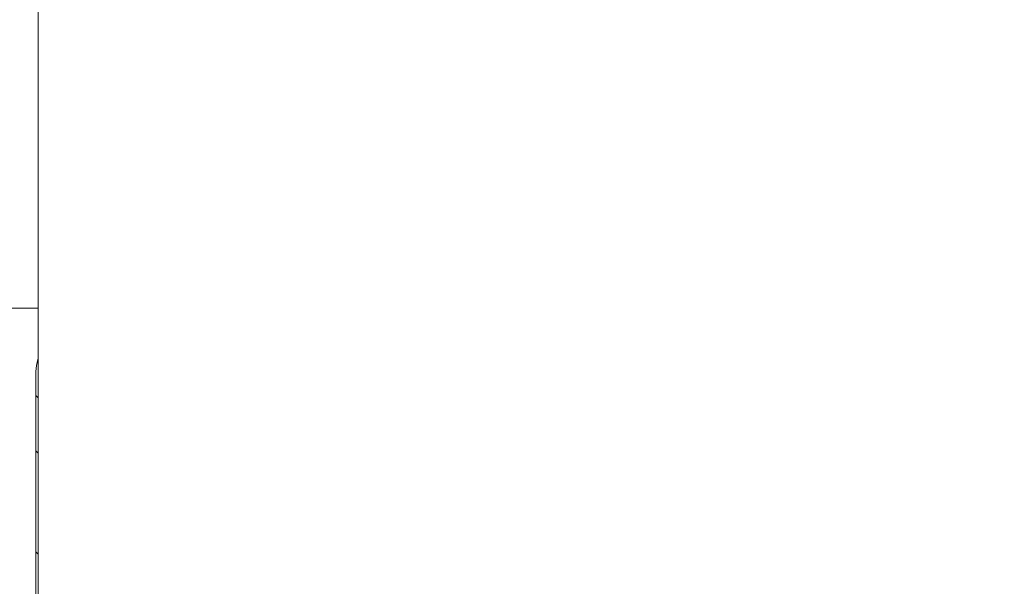
# Model space of a CAD drawing. Units: millimetres. Extents: x 363 to 6303, y 452 to 3602.
# Drawn here: x 2408 to 2437, y 2259 to 2275 of the extents above; entities that cross this region are included whole.
import ezdxf

# ---------------------------------------------------------------- set-up
doc = ezdxf.new("R2010")
doc.units = ezdxf.units.MM
for name, color, linetype, lineweight in [('DLS_Profil', 6, 'Continuous', 0), ('DLS_Profil_C', 4, 'Continuous', 0), ('DLS_Sembol_2', 8, 'Continuous', 0), ('DLS_Vida', 251, 'Continuous', 0)]:
    doc.layers.add(name, color=color, linetype=linetype, lineweight=lineweight)

# ---------------------------------------------------------------- blocks, each defined once
blk = doc.blocks.new('DLS_Profil_Omega1')
blk.add_line((305.493, -25), (721.13, -24.847))
blk.add_lwpolyline([(721.13, -24.847), (721.13, 0.153)])
blk = doc.blocks.new('DLS_Profil_Boardex_DCC100')
h = blk.add_hatch()
h.set_pattern_fill('ACET-2D-STEEL', color=256)
h.set_pattern_definition([(45, (-1084.8084, 4169.9123), (-2.245064, 2.245064), []), (45, (-1084.8084, 4171.4998), (-2.245064, 2.245064), [])])
edge = h.paths.add_edge_path()
edge.add_line((44.95, -27.2), (42.95, -27.2))
edge.add_arc((42.95, -28.15), 0.95, 90, 270)
edge.add_line((42.95, -29.1), (47.45, -29.1))
edge.add_arc((47.45, -27.35), 1.75, 270, 360)
edge.add_line((49.2, -27.35), (49.2, -0.85))
edge.add_arc((47.45, -0.85), 1.75, 0, 90)
edge.add_line((47.45, 0.9), (40.671, 0.9))
edge.add_arc((40.671, -0.85), 1.75, 90, 135)
edge.add_line((39.434, 0.387), (38.966, -0.08))
edge.add_arc((38.436, 0.45), 0.75, -90, -45, ccw=False)
edge.add_line((38.436, -0.3), (-38.436, -0.3))
edge.add_arc((-38.436, 0.45), 0.75, -135, -90, ccw=False)
edge.add_line((-38.966, -0.08), (-39.434, 0.387))
edge.add_arc((-40.671, -0.85), 1.75, 45, 90)
edge.add_line((-40.671, 0.9), (-47.45, 0.9))
edge.add_arc((-47.45, -0.85), 1.75, 90, 180)
edge.add_line((-49.2, -0.85), (-49.2, -42.35))
edge.add_arc((-47.45, -42.35), 1.75, 180, 270)
edge.add_line((-47.45, -44.1), (-42.95, -44.1))
edge.add_arc((-42.95, -43.15), 0.95, -90, 90)
edge.add_line((-42.95, -42.2), (-44.95, -42.2))
edge.add_line((-44.95, -42.2), (-44.95, -43.088))
edge.add_line((-44.95, -43.088), (-44.95, -43.1))
edge.add_line((-44.95, -43.1), (-42.95, -43.1))
edge.add_arc((-42.95, -43.15), 0.05, -90, 90, ccw=False)
edge.add_line((-42.95, -43.2), (-47.45, -43.2))
edge.add_arc((-47.45, -42.35), 0.85, 180, 270, ccw=False)
edge.add_line((-48.3, -42.35), (-48.3, -0.85))
edge.add_arc((-47.45, -0.85), 0.85, 90, 180, ccw=False)
edge.add_line((-47.45, 0), (-40.671, 0))
edge.add_arc((-40.671, -0.85), 0.85, 45, 90, ccw=False)
edge.add_line((-40.07, -0.249), (-39.603, -0.717))
edge.add_arc((-38.436, 0.45), 1.65, 225, 270)
edge.add_line((-38.436, -1.2), (38.436, -1.2))
edge.add_arc((38.436, 0.45), 1.65, 270, 315)
edge.add_line((39.603, -0.717), (40.07, -0.249))
edge.add_arc((40.671, -0.85), 0.85, 90, 135, ccw=False)
edge.add_line((40.671, 0), (47.45, 0))
edge.add_arc((47.45, -0.85), 0.85, 0, 90, ccw=False)
edge.add_line((48.3, -0.85), (48.3, -27.35))
edge.add_arc((47.45, -27.35), 0.85, -90, 0, ccw=False)
edge.add_line((47.45, -28.2), (42.95, -28.2))
edge.add_arc((42.95, -28.15), 0.05, -270, -90, ccw=False)
edge.add_line((42.95, -28.1), (44.95, -28.1))
edge.add_line((44.95, -28.1), (44.95, -27.2))
for points in [[(49.2, -27.35), (49.2, -0.85, 0.414214), (47.45, 0.9), (40.671, 0.9, 0.198912), (39.434, 0.387), (38.966, -0.08, -0.198912), (38.436, -0.3), (-38.436, -0.3, -0.198912)], [(-38.436, -1.2), (38.436, -1.2, 0.198912), (39.603, -0.717), (40.07, -0.249, -0.198912), (40.671, 0), (47.45, 0, -0.414214), (48.3, -0.85), (48.3, -27.35, -0.414214)]]:
    blk.add_lwpolyline(points, format="xyb")
blk = doc.blocks.new('DLS_Profil_Boardex_DCC75')
at = {"layer": 'DLS_Profil_C', "xscale": -0.9999999999999964}
blk.add_blockref('DLS_Profil_Boardex_DCC100', (25, 0), dxfattribs=at)
blk = doc.blocks.new('DLS_Vida_DrillexSapkali')
at = {"color": 0, "linetype": 'Continuous', "lineweight": 15}
for p, q in [((0, 12.124), (-2.425, 12.124)), ((-1.732, 12.124), (-1.732, 0)), ((0, 0), (0, 12.124)), ((-6.8, 10.062), (-7.11, 9.526)), ((-3.822, 10.062), (-6.8, 10.062)), ((-3.62, 8.34), (-3.62, 10.096)), ((-2.78, 10.062), (-2.792, 10.062)), ((-2.78, 10.062), (-2.78, 2.062)), ((-7.11, 9.526), (-7.11, 2.598)), ((-3.822, 8.062), (-6.8, 8.062)), ((-3.62, 4.305), (-3.62, 7.819)), ((0.24, 7.563), (0.819, 7.563)), ((1.613, 7.563), (2.192, 7.563)), ((2.986, 7.563), (3.565, 7.563)), ((4.359, 7.563), (4.939, 7.563)), ((5.755, 7.562), (6.334, 7.562)), ((7.128, 7.562), (7.707, 7.562)), ((0.239, 4.563), (0.809, 4.563)), ((1.612, 4.563), (2.182, 4.563)), ((2.986, 4.563), (3.555, 4.563)), ((4.359, 4.563), (4.929, 4.563)), ((5.732, 4.563), (6.302, 4.563)), ((5.754, 4.562), (6.302, 4.562)), ((7.127, 4.562), (7.697, 4.562)), ((-3.822, 4.062), (-6.8, 4.062)), ((-3.62, 2.028), (-3.62, 3.785)), ((-7.11, 2.598), (-6.8, 2.062)), ((-3.822, 2.062), (-6.8, 2.062)), ((-2.78, 2.062), (-2.792, 2.062)), ((-2.425, 0), (0, 0))]:
    blk.add_line(p, q, dxfattribs=at)
for centre, radius, start, end in [((49.182, 6.062), 51.962, 173.3002, 186.6998), ((-3.213, 9.959), 0.433, 13.7281, 144.4321), ((-3.213, 2.165), 0.433, 215.5332, 346.2509)]:
    blk.add_arc(centre, radius, start, end, dxfattribs=at)
for points in [[(-3.822, 10.062), (-3.718, 10.062), (-3.624, 10.128), (-3.565, 10.211)], [(-3.565, 10.211), (-3.591, 10.174), (-3.608, 10.136), (-3.62, 10.096)], [(-2.78, 9.955), (-2.78, 9.991), (-2.783, 10.027), (-2.792, 10.062)], [(-6.8, 8.062), (-6.989, 8.389), (-7.11, 8.721), (-7.11, 9.062)], [(-3.62, 8.34), (-3.608, 8.272), (-3.591, 8.204), (-3.565, 8.137)], [(-3.822, 8.062), (-3.718, 8.062), (-3.624, 8.095), (-3.565, 8.137)], [(-3.565, 8.137), (-3.591, 8.032), (-3.608, 7.926), (-3.62, 7.819)], [(-3.62, 4.305), (-3.608, 4.198), (-3.591, 4.092), (-3.565, 3.988)], [(-3.822, 4.062), (-3.718, 4.062), (-3.624, 4.029), (-3.565, 3.988)], [(-3.565, 3.988), (-3.591, 3.92), (-3.608, 3.853), (-3.62, 3.785)], [(6.749, 3.899), (6.752, 3.898), (6.755, 3.899), (6.759, 3.899)], [(-6.8, 2.062), (-6.989, 2.389), (-7.11, 2.721), (-7.11, 3.062)], [(-3.822, 2.062), (-3.718, 2.062), (-3.624, 1.996), (-3.565, 1.913)], [(-3.62, 2.028), (-3.608, 1.989), (-3.591, 1.95), (-3.565, 1.913)], [(-2.78, 2.169), (-2.78, 2.133), (-2.783, 2.098), (-2.792, 2.062)]]:
    blk.add_open_spline(points, degree=3, dxfattribs=at)
for points, knots in [([(-7.11, 9.062), (-7.11, 9.232), (-7.08, 9.401), (-6.972, 9.734), (-6.895, 9.899), (-6.8, 10.062)], [0, 0, 0, 0, 0.5, 0.5, 1, 1, 1, 1]), ([(-3.62, 10.096), (-3.713, 9.801), (-3.769, 9.505), (-3.769, 9.064), (-3.755, 8.917), (-3.704, 8.627), (-3.666, 8.483), (-3.62, 8.34)], [0, 0, 0, 0, 0.5, 0.5, 0.75, 0.75, 1, 1, 1, 1]), ([(1.137, 8.221), (1.129, 8.215), (1.103, 8.196), (1.067, 8.152), (1.027, 8.087), (0.991, 8.021), (0.951, 7.933), (0.91, 7.831), (0.868, 7.717), (0.838, 7.624), (0.822, 7.573), (0.819, 7.563)], [0, 0, 0, 0, 0.0795762, 0.2401902, 0.3213156, 0.4307376, 0.5409359, 0.6535761, 0.7670573, 0.8755538, 0.8985204, 0.8985204, 0.8985204, 0.8985204]), ([(1.306, 8.107), (1.303, 8.112), (1.274, 8.167), (1.231, 8.202), (1.177, 8.23), (1.151, 8.224), (1.137, 8.221)], [0, 0, 0, 0, 0.0470279, 0.4920801, 0.7448018, 1, 1, 1, 1]), ([(1.308, 8.21), (1.309, 8.21), (1.333, 8.205), (1.385, 8.136), (1.463, 8.003), (1.542, 7.803), (1.618, 7.556), (1.689, 7.26), (1.759, 6.933), (1.836, 6.577), (1.914, 6.21), (1.993, 5.836), (2.069, 5.471), (2.141, 5.12), (2.21, 4.798), (2.287, 4.513), (2.365, 4.277), (2.439, 4.098), (2.485, 4.029), (2.505, 3.998)], [0, 0, 0, 0, 0.000631, 0.063056, 0.127303, 0.189629, 0.253766, 0.316018, 0.380041, 0.442459, 0.506702, 0.569001, 0.633107, 0.695391, 0.759452, 0.821866, 0.886105, 0.948375, 1, 1, 1, 1]), ([(2.51, 8.221), (2.502, 8.215), (2.477, 8.196), (2.441, 8.152), (2.4, 8.087), (2.364, 8.021), (2.324, 7.933), (2.283, 7.831), (2.241, 7.717), (2.211, 7.624), (2.195, 7.573), (2.192, 7.563)], [0, 0, 0, 0, 0.0795762, 0.2401902, 0.3213156, 0.4307376, 0.5409359, 0.6535761, 0.7670573, 0.8755538, 0.8985204, 0.8985204, 0.8985204, 0.8985204]), ([(2.679, 8.107), (2.677, 8.112), (2.647, 8.167), (2.604, 8.202), (2.551, 8.23), (2.524, 8.224), (2.51, 8.221)], [0, 0, 0, 0, 0.0470279, 0.4920801, 0.7448018, 1, 1, 1, 1]), ([(2.682, 8.21), (2.682, 8.21), (2.706, 8.205), (2.758, 8.136), (2.836, 8.003), (2.915, 7.803), (2.991, 7.556), (3.062, 7.26), (3.132, 6.933), (3.209, 6.577), (3.287, 6.21), (3.366, 5.836), (3.443, 5.471), (3.514, 5.12), (3.583, 4.798), (3.66, 4.513), (3.738, 4.277), (3.812, 4.098), (3.858, 4.029), (3.879, 3.998)], [0, 0, 0, 0, 0.000631, 0.063056, 0.127303, 0.189629, 0.253766, 0.316018, 0.380041, 0.442459, 0.506702, 0.569001, 0.633107, 0.695391, 0.759452, 0.821866, 0.886105, 0.948375, 1, 1, 1, 1]), ([(3.884, 8.221), (3.875, 8.215), (3.85, 8.196), (3.814, 8.152), (3.773, 8.087), (3.738, 8.021), (3.697, 7.933), (3.656, 7.831), (3.615, 7.717), (3.584, 7.624), (3.568, 7.573), (3.565, 7.563)], [0, 0, 0, 0, 0.0795762, 0.2401902, 0.3213156, 0.4307376, 0.5409359, 0.6535761, 0.7670573, 0.8755538, 0.8985204, 0.8985204, 0.8985204, 0.8985204]), ([(4.053, 8.107), (4.05, 8.112), (4.02, 8.167), (3.977, 8.202), (3.924, 8.23), (3.897, 8.224), (3.884, 8.221)], [0, 0, 0, 0, 0.0470279, 0.4920801, 0.7448018, 1, 1, 1, 1]), ([(4.055, 8.21), (4.055, 8.21), (4.079, 8.205), (4.132, 8.136), (4.21, 8.003), (4.289, 7.803), (4.365, 7.556), (4.435, 7.26), (4.505, 6.933), (4.582, 6.577), (4.661, 6.21), (4.74, 5.836), (4.816, 5.471), (4.887, 5.12), (4.957, 4.798), (5.033, 4.513), (5.111, 4.277), (5.186, 4.098), (5.231, 4.029), (5.252, 3.998)], [0, 0, 0, 0, 0.000631, 0.063056, 0.127303, 0.189629, 0.253766, 0.316018, 0.380041, 0.442459, 0.506702, 0.569001, 0.633107, 0.695391, 0.759452, 0.821866, 0.886105, 0.948375, 1, 1, 1, 1]), ([(5.257, 8.221), (5.248, 8.215), (5.223, 8.196), (5.187, 8.152), (5.146, 8.087), (5.111, 8.021), (5.071, 7.933), (5.029, 7.831), (4.988, 7.717), (4.958, 7.624), (4.941, 7.573), (4.939, 7.563)], [0, 0, 0, 0, 0.0795762, 0.2401902, 0.3213156, 0.4307376, 0.5409359, 0.6535761, 0.7670573, 0.8755538, 0.8985204, 0.8985204, 0.8985204, 0.8985204]), ([(5.426, 8.107), (5.423, 8.112), (5.394, 8.167), (5.35, 8.202), (5.297, 8.23), (5.27, 8.224), (5.257, 8.221)], [0, 0, 0, 0, 0.0470279, 0.4920801, 0.7448018, 1, 1, 1, 1]), ([(5.428, 8.21), (5.49, 8.182), (5.535, 8.121), (5.605, 8.002), (5.684, 7.802), (5.76, 7.554), (5.83, 7.259), (5.9, 6.932), (5.977, 6.576), (6.056, 6.209), (6.135, 5.834), (6.211, 5.47), (6.282, 5.118), (6.352, 4.797), (6.429, 4.511), (6.507, 4.276), (6.581, 4.097), (6.626, 4.028), (6.647, 3.996)], [0.019853, 0.019853, 0.019853, 0.019853, 0.0630558, 0.1273032, 0.1896294, 0.2537656, 0.3160184, 0.3800405, 0.4424593, 0.5067016, 0.5690011, 0.633107, 0.6953908, 0.759452, 0.8218659, 0.8861046, 0.9483755, 1, 1, 1, 1]), ([(6.652, 8.22), (6.644, 8.214), (6.618, 8.195), (6.582, 8.151), (6.542, 8.086), (6.506, 8.019), (6.466, 7.932), (6.424, 7.83), (6.383, 7.716), (6.353, 7.623), (6.337, 7.571), (6.334, 7.562)], [0, 0, 0, 0, 0.0795762, 0.2401902, 0.3213156, 0.4307376, 0.5409359, 0.6535761, 0.7670573, 0.8755538, 0.8985204, 0.8985204, 0.8985204, 0.8985204]), ([(6.821, 8.106), (6.818, 8.111), (6.789, 8.166), (6.746, 8.201), (6.692, 8.228), (6.665, 8.223), (6.652, 8.22)], [0, 0, 0, 0, 0.0470279, 0.4920801, 0.7448018, 1, 1, 1, 1]), ([(6.823, 8.208), (6.823, 8.208), (6.847, 8.203), (6.9, 8.135), (6.978, 8.002), (7.057, 7.802), (7.133, 7.554), (7.204, 7.259), (7.274, 6.932), (7.351, 6.576), (7.429, 6.209), (7.508, 5.834), (7.584, 5.47), (7.656, 5.118), (7.725, 4.797), (7.802, 4.511), (7.88, 4.276), (7.954, 4.097), (8, 4.028), (8.02, 3.996)], [0, 0, 0, 0, 0.000631, 0.063056, 0.127303, 0.189629, 0.253766, 0.316018, 0.380041, 0.442459, 0.506702, 0.569001, 0.633107, 0.695391, 0.759452, 0.821866, 0.886105, 0.948375, 1, 1, 1, 1]), ([(8.025, 8.22), (8.017, 8.214), (7.991, 8.195), (7.955, 8.151), (7.915, 8.086), (7.879, 8.019), (7.839, 7.932), (7.798, 7.83), (7.756, 7.716), (7.726, 7.623), (7.71, 7.571), (7.707, 7.562)], [0, 0, 0, 0, 0.0795762, 0.2401902, 0.3213156, 0.4307376, 0.5409359, 0.6535761, 0.7670573, 0.8755538, 0.8985204, 0.8985204, 0.8985204, 0.8985204]), ([(-7.11, 6.062), (-7.11, 6.401), (-7.08, 6.744), (-6.972, 7.411), (-6.894, 7.739), (-6.8, 8.062)], [0, 0, 0, 0, 0.5, 0.5, 1, 1, 1, 1]), ([(0, 8.148), (0.004, 8.143), (0.034, 8.099), (0.09, 8.003), (0.169, 7.803), (0.245, 7.556), (0.315, 7.26), (0.386, 6.933), (0.463, 6.577), (0.541, 6.21), (0.62, 5.836), (0.696, 5.471), (0.768, 5.12), (0.837, 4.798), (0.914, 4.513), (0.992, 4.277), (1.066, 4.098), (1.111, 4.029), (1.132, 3.998)], [0.0540527, 0.0540527, 0.0540527, 0.0540527, 0.0630558, 0.1273032, 0.1896294, 0.2537656, 0.3160184, 0.3800405, 0.4424593, 0.5067016, 0.5690011, 0.633107, 0.6953908, 0.759452, 0.8218659, 0.8861046, 0.9483755, 1, 1, 1, 1]), ([(1.086, 3.946), (1.077, 3.953), (1.044, 3.977), (0.982, 4.084), (0.904, 4.262), (0.825, 4.498), (0.749, 4.779), (0.679, 5.101), (0.609, 5.447), (0.532, 5.814), (0.453, 6.185), (0.374, 6.556), (0.298, 6.91), (0.227, 7.242), (0.157, 7.537), (0.081, 7.788), (0.028, 7.926), (0.001, 7.983), (0, 7.985)], [0, 0, 0, 0, 0.0251867, 0.0896345, 0.1559466, 0.2207256, 0.2873965, 0.3519286, 0.4183026, 0.4827722, 0.5491095, 0.6138857, 0.6805521, 0.7450646, 0.8114195, 0.8759089, 0.9422696, 0.9438269, 0.9438269, 0.9438269, 0.9438269]), ([(2.459, 3.946), (2.45, 3.953), (2.417, 3.977), (2.356, 4.084), (2.278, 4.262), (2.199, 4.498), (2.122, 4.779), (2.052, 5.101), (1.982, 5.447), (1.905, 5.814), (1.827, 6.185), (1.748, 6.556), (1.671, 6.91), (1.6, 7.242), (1.531, 7.537), (1.454, 7.788), (1.379, 7.985), (1.329, 8.068), (1.306, 8.107)], [0, 0, 0, 0, 0.025187, 0.089635, 0.155947, 0.220726, 0.287396, 0.351929, 0.418303, 0.482772, 0.54911, 0.613886, 0.680552, 0.745065, 0.81142, 0.875909, 0.94227, 1, 1, 1, 1]), ([(3.832, 3.946), (3.823, 3.953), (3.791, 3.977), (3.729, 4.084), (3.651, 4.262), (3.572, 4.498), (3.496, 4.779), (3.426, 5.101), (3.355, 5.447), (3.278, 5.814), (3.2, 6.185), (3.121, 6.556), (3.044, 6.91), (2.973, 7.242), (2.904, 7.537), (2.827, 7.788), (2.752, 7.985), (2.702, 8.068), (2.679, 8.107)], [0, 0, 0, 0, 0.025187, 0.089635, 0.155947, 0.220726, 0.287396, 0.351929, 0.418303, 0.482772, 0.54911, 0.613886, 0.680552, 0.745065, 0.81142, 0.875909, 0.94227, 1, 1, 1, 1]), ([(2.705, 8.197), (2.722, 8.183), (2.766, 8.123), (2.836, 8.003), (2.915, 7.803), (2.991, 7.556), (3.062, 7.26), (3.132, 6.933), (3.209, 6.577), (3.287, 6.21), (3.366, 5.836), (3.443, 5.471), (3.514, 5.12), (3.583, 4.798), (3.66, 4.513), (3.738, 4.277), (3.812, 4.098), (3.858, 4.029), (3.879, 3.998)], [0.019853, 0.019853, 0.019853, 0.019853, 0.0630558, 0.1273032, 0.1896294, 0.2537656, 0.3160184, 0.3800405, 0.4424593, 0.5067016, 0.5690011, 0.633107, 0.6953908, 0.759452, 0.8218659, 0.8861046, 0.9483755, 1, 1, 1, 1]), ([(3.832, 3.946), (3.823, 3.953), (3.791, 3.977), (3.729, 4.084), (3.651, 4.262), (3.572, 4.498), (3.496, 4.779), (3.426, 5.101), (3.355, 5.447), (3.278, 5.814), (3.2, 6.185), (3.121, 6.556), (3.044, 6.91), (2.973, 7.242), (2.904, 7.537), (2.827, 7.788), (2.76, 7.963), (2.719, 8.038), (2.705, 8.064)], [0, 0, 0, 0, 0.0251867, 0.0896345, 0.1559466, 0.2207256, 0.2873965, 0.3519286, 0.4183026, 0.4827722, 0.5491095, 0.6138857, 0.6805521, 0.7450646, 0.8114195, 0.8759089, 0.9422696, 0.9786945, 0.9786945, 0.9786945, 0.9786945]), ([(5.206, 3.946), (5.196, 3.953), (5.164, 3.977), (5.102, 4.084), (5.024, 4.262), (4.945, 4.498), (4.869, 4.779), (4.799, 5.101), (4.728, 5.447), (4.651, 5.814), (4.573, 6.185), (4.494, 6.556), (4.418, 6.91), (4.347, 7.242), (4.277, 7.537), (4.2, 7.788), (4.125, 7.985), (4.076, 8.068), (4.053, 8.107)], [0, 0, 0, 0, 0.025187, 0.089635, 0.155947, 0.220726, 0.287396, 0.351929, 0.418303, 0.482772, 0.54911, 0.613886, 0.680552, 0.745065, 0.81142, 0.875909, 0.94227, 1, 1, 1, 1]), ([(6.579, 3.946), (6.57, 3.953), (6.537, 3.977), (6.475, 4.084), (6.397, 4.262), (6.318, 4.498), (6.242, 4.779), (6.172, 5.101), (6.102, 5.447), (6.025, 5.814), (5.946, 6.185), (5.867, 6.556), (5.791, 6.91), (5.72, 7.242), (5.65, 7.537), (5.574, 7.788), (5.498, 7.985), (5.449, 8.068), (5.426, 8.107)], [0, 0, 0, 0, 0.025187, 0.089635, 0.155947, 0.220726, 0.287396, 0.351929, 0.418303, 0.482772, 0.54911, 0.613886, 0.680552, 0.745065, 0.81142, 0.875909, 0.94227, 1, 1, 1, 1]), ([(7.974, 3.945), (7.965, 3.951), (7.932, 3.976), (7.871, 4.083), (7.792, 4.26), (7.714, 4.497), (7.637, 4.777), (7.567, 5.1), (7.497, 5.446), (7.42, 5.812), (7.342, 6.183), (7.263, 6.554), (7.186, 6.908), (7.115, 7.24), (7.045, 7.535), (6.969, 7.787), (6.893, 7.984), (6.844, 8.067), (6.821, 8.106)], [0, 0, 0, 0, 0.025187, 0.089635, 0.155947, 0.220726, 0.287396, 0.351929, 0.418303, 0.482772, 0.54911, 0.613886, 0.680552, 0.745065, 0.81142, 0.875909, 0.94227, 1, 1, 1, 1]), ([(-3.62, 7.819), (-3.713, 7.237), (-3.769, 6.652), (-3.769, 5.77), (-3.755, 5.475), (-3.704, 4.888), (-3.666, 4.596), (-3.62, 4.305)], [0, 0, 0, 0, 0.5, 0.5, 0.75, 0.75, 1, 1, 1, 1]), ([(0.253, 7.515), (0.364, 7.313), (0.431, 7.233), (0.486, 7.073), (0.594, 6.847), (0.675, 6.594), (0.762, 6.332), (0.852, 6.061), (0.941, 5.793), (1.03, 5.531), (1.112, 5.286), (1.193, 5.066), (1.28, 4.882), (1.369, 4.734), (1.459, 4.629), (1.542, 4.568), (1.59, 4.565), (1.612, 4.563)], [0.0046437, 0.0046437, 0.0046437, 0.0046437, 0.0352634, 0.1048323, 0.1764445, 0.245064, 0.3156689, 0.3842468, 0.4547277, 0.5242974, 0.5959126, 0.6645017, 0.7350747, 0.803639, 0.8741048, 0.9436747, 1, 1, 1, 1]), ([(2.159, 4.647), (2.064, 4.817), (2, 4.896), (1.945, 5.054), (1.837, 5.28), (1.756, 5.533), (1.669, 5.795), (1.58, 6.066), (1.49, 6.334), (1.401, 6.596), (1.319, 6.841), (1.239, 7.061), (1.152, 7.245), (1.062, 7.393), (0.972, 7.497), (0.89, 7.559), (0.841, 7.562), (0.819, 7.563)], [0.006526, 0.006526, 0.006526, 0.006526, 0.0352634, 0.1048323, 0.1764445, 0.245064, 0.3156689, 0.3842468, 0.4547277, 0.5242974, 0.5959126, 0.6645017, 0.7350747, 0.803639, 0.8741048, 0.9436747, 1, 1, 1, 1]), ([(1.626, 7.515), (1.738, 7.313), (1.804, 7.233), (1.859, 7.073), (1.968, 6.847), (2.048, 6.594), (2.135, 6.332), (2.225, 6.061), (2.314, 5.793), (2.403, 5.531), (2.485, 5.286), (2.566, 5.066), (2.653, 4.882), (2.743, 4.734), (2.832, 4.629), (2.915, 4.568), (2.964, 4.565), (2.986, 4.563)], [0.0046437, 0.0046437, 0.0046437, 0.0046437, 0.0352634, 0.1048323, 0.1764445, 0.245064, 0.3156689, 0.3842468, 0.4547277, 0.5242974, 0.5959126, 0.6645017, 0.7350747, 0.803639, 0.8741048, 0.9436747, 1, 1, 1, 1]), ([(3.532, 4.647), (3.438, 4.817), (3.373, 4.896), (3.319, 5.054), (3.21, 5.28), (3.13, 5.533), (3.043, 5.795), (2.953, 6.066), (2.863, 6.334), (2.774, 6.596), (2.693, 6.841), (2.612, 7.061), (2.525, 7.245), (2.435, 7.393), (2.346, 7.497), (2.263, 7.559), (2.214, 7.562), (2.192, 7.563)], [0.006526, 0.006526, 0.006526, 0.006526, 0.0352634, 0.1048323, 0.1764445, 0.245064, 0.3156689, 0.3842468, 0.4547277, 0.5242974, 0.5959126, 0.6645017, 0.7350747, 0.803639, 0.8741048, 0.9436747, 1, 1, 1, 1]), ([(2.999, 7.515), (3.111, 7.313), (3.177, 7.233), (3.232, 7.073), (3.341, 6.847), (3.421, 6.594), (3.508, 6.332), (3.598, 6.061), (3.688, 5.793), (3.777, 5.531), (3.858, 5.286), (3.939, 5.066), (4.026, 4.882), (4.116, 4.734), (4.205, 4.629), (4.288, 4.568), (4.337, 4.565), (4.359, 4.563)], [0.0046437, 0.0046437, 0.0046437, 0.0046437, 0.0352634, 0.1048323, 0.1764445, 0.245064, 0.3156689, 0.3842468, 0.4547277, 0.5242974, 0.5959126, 0.6645017, 0.7350747, 0.803639, 0.8741048, 0.9436747, 1, 1, 1, 1]), ([(4.905, 4.647), (4.811, 4.817), (4.746, 4.896), (4.692, 5.054), (4.583, 5.28), (4.503, 5.533), (4.416, 5.795), (4.326, 6.066), (4.237, 6.334), (4.148, 6.596), (4.066, 6.841), (3.985, 7.061), (3.898, 7.245), (3.808, 7.393), (3.719, 7.497), (3.636, 7.559), (3.587, 7.562), (3.565, 7.563)], [0.006526, 0.006526, 0.006526, 0.006526, 0.0352634, 0.1048323, 0.1764445, 0.245064, 0.3156689, 0.3842468, 0.4547277, 0.5242974, 0.5959126, 0.6645017, 0.7350747, 0.803639, 0.8741048, 0.9436747, 1, 1, 1, 1]), ([(4.372, 7.515), (4.484, 7.313), (4.551, 7.233), (4.606, 7.073), (4.714, 6.847), (4.795, 6.594), (4.882, 6.332), (4.971, 6.061), (5.061, 5.793), (5.15, 5.531), (5.232, 5.286), (5.312, 5.066), (5.399, 4.882), (5.489, 4.734), (5.579, 4.629), (5.661, 4.568), (5.71, 4.565), (5.732, 4.563)], [0.0046437, 0.0046437, 0.0046437, 0.0046437, 0.0352634, 0.1048323, 0.1764445, 0.245064, 0.3156689, 0.3842468, 0.4547277, 0.5242974, 0.5959126, 0.6645017, 0.7350747, 0.803639, 0.8741048, 0.9436747, 1, 1, 1, 1]), ([(6.279, 4.647), (6.184, 4.817), (6.12, 4.896), (6.065, 5.054), (5.956, 5.28), (5.876, 5.533), (5.789, 5.795), (5.699, 6.066), (5.61, 6.334), (5.521, 6.596), (5.439, 6.841), (5.358, 7.061), (5.271, 7.245), (5.182, 7.393), (5.092, 7.497), (5.009, 7.559), (4.96, 7.562), (4.939, 7.563)], [0.006526, 0.006526, 0.006526, 0.006526, 0.0352634, 0.1048323, 0.1764445, 0.245064, 0.3156689, 0.3842468, 0.4547277, 0.5242974, 0.5959126, 0.6645017, 0.7350747, 0.803639, 0.8741048, 0.9436747, 1, 1, 1, 1]), ([(5.768, 7.514), (5.879, 7.312), (5.946, 7.231), (6.001, 7.072), (6.109, 6.845), (6.19, 6.592), (6.277, 6.33), (6.366, 6.06), (6.456, 5.792), (6.545, 5.529), (6.627, 5.285), (6.708, 5.065), (6.795, 4.881), (6.884, 4.733), (6.974, 4.628), (7.056, 4.566), (7.105, 4.563), (7.127, 4.562)], [0.0046437, 0.0046437, 0.0046437, 0.0046437, 0.0352634, 0.1048323, 0.1764445, 0.245064, 0.3156689, 0.3842468, 0.4547277, 0.5242974, 0.5959126, 0.6645017, 0.7350747, 0.803639, 0.8741048, 0.9436747, 1, 1, 1, 1]), ([(7.674, 4.646), (7.579, 4.816), (7.515, 4.895), (7.46, 5.053), (7.352, 5.279), (7.271, 5.532), (7.184, 5.794), (7.095, 6.064), (7.005, 6.332), (6.916, 6.595), (6.834, 6.839), (6.753, 7.06), (6.666, 7.243), (6.577, 7.391), (6.487, 7.496), (6.404, 7.558), (6.356, 7.561), (6.334, 7.562)], [0.006526, 0.006526, 0.006526, 0.006526, 0.0352634, 0.1048323, 0.1764445, 0.245064, 0.3156689, 0.3842468, 0.4547277, 0.5242974, 0.5959126, 0.6645017, 0.7350747, 0.803639, 0.8741048, 0.9436747, 1, 1, 1, 1]), ([(7.141, 7.514), (7.252, 7.312), (7.319, 7.231), (7.374, 7.072), (7.483, 6.845), (7.563, 6.592), (7.65, 6.33), (7.74, 6.06), (7.829, 5.792), (7.918, 5.529), (8, 5.285), (8.081, 5.065), (8.168, 4.881), (8.258, 4.733), (8.347, 4.628), (8.43, 4.566), (8.479, 4.563), (8.5, 4.562)], [0.0046437, 0.0046437, 0.0046437, 0.0046437, 0.0352634, 0.1048323, 0.1764445, 0.245064, 0.3156689, 0.3842468, 0.4547277, 0.5242974, 0.5959126, 0.6645017, 0.7350747, 0.803639, 0.8741048, 0.9436747, 1, 1, 1, 1]), ([(9.047, 4.646), (8.953, 4.816), (8.888, 4.895), (8.833, 5.053), (8.725, 5.279), (8.644, 5.532), (8.557, 5.794), (8.468, 6.064), (8.378, 6.332), (8.289, 6.595), (8.207, 6.839), (8.127, 7.06), (8.04, 7.243), (7.95, 7.391), (7.86, 7.496), (7.778, 7.558), (7.729, 7.561), (7.707, 7.562)], [0.006526, 0.006526, 0.006526, 0.006526, 0.0352634, 0.1048323, 0.1764445, 0.245064, 0.3156689, 0.3842468, 0.4547277, 0.5242974, 0.5959126, 0.6645017, 0.7350747, 0.803639, 0.8741048, 0.9436747, 1, 1, 1, 1]), ([(3.532, 4.647), (3.438, 4.817), (3.373, 4.896), (3.319, 5.054), (3.21, 5.28), (3.13, 5.533), (3.043, 5.795), (2.953, 6.066), (2.863, 6.334), (2.779, 6.582), (2.728, 6.734), (2.705, 6.802)], [0.006526, 0.006526, 0.006526, 0.006526, 0.0352634, 0.1048323, 0.1764445, 0.245064, 0.3156689, 0.3842468, 0.4547277, 0.5242974, 0.5845513, 0.5845513, 0.5845513, 0.5845513]), ([(0.786, 4.647), (0.691, 4.817), (0.627, 4.896), (0.572, 5.054), (0.464, 5.28), (0.383, 5.533), (0.296, 5.795), (0.206, 6.066), (0.117, 6.334), (0.048, 6.538), (0.01, 6.65), (0, 6.68)], [0.006526, 0.006526, 0.006526, 0.006526, 0.0352634, 0.1048323, 0.1764445, 0.245064, 0.3156689, 0.3842468, 0.4547277, 0.5242974, 0.5490911, 0.5490911, 0.5490911, 0.5490911]), ([(-6.8, 4.062), (-6.894, 4.388), (-6.973, 4.721), (-7.081, 5.388), (-7.11, 5.724), (-7.11, 6.062)], [0, 0, 0, 0, 0.5, 0.5, 1, 1, 1, 1]), ([(0, 4.736), (0.029, 4.696), (0.087, 4.628), (0.168, 4.568), (0.217, 4.565), (0.239, 4.563)], [0.8072081, 0.8072081, 0.8072081, 0.8072081, 0.8741048, 0.9436747, 1, 1, 1, 1]), ([(0, 3.978), (0.023, 4.006), (0.073, 4.092), (0.148, 4.267), (0.205, 4.436), (0.235, 4.546), (0.239, 4.563)], [0.147161, 0.147161, 0.147161, 0.147161, 0.3645337, 0.6022444, 0.8468262, 0.8926811, 0.8926811, 0.8926811, 0.8926811]), ([(1.327, 3.938), (1.34, 3.947), (1.377, 3.973), (1.443, 4.085), (1.522, 4.267), (1.578, 4.436), (1.608, 4.546), (1.612, 4.563)], [0, 0, 0, 0, 0.1191986, 0.3645337, 0.6022444, 0.8468262, 0.8926811, 0.8926811, 0.8926811, 0.8926811]), ([(2.7, 3.938), (2.713, 3.947), (2.75, 3.973), (2.816, 4.085), (2.895, 4.267), (2.952, 4.436), (2.981, 4.546), (2.986, 4.563)], [0, 0, 0, 0, 0.1191986, 0.3645337, 0.6022444, 0.8468262, 0.8926811, 0.8926811, 0.8926811, 0.8926811]), ([(2.705, 4.799), (2.717, 4.779), (2.76, 4.714), (2.832, 4.629), (2.915, 4.568), (2.964, 4.565), (2.986, 4.563)], [0.7747596, 0.7747596, 0.7747596, 0.7747596, 0.803639, 0.8741048, 0.9436747, 1, 1, 1, 1]), ([(4.074, 3.938), (4.086, 3.947), (4.124, 3.973), (4.189, 4.085), (4.268, 4.267), (4.325, 4.436), (4.354, 4.546), (4.359, 4.563)], [0, 0, 0, 0, 0.1191986, 0.3645337, 0.6022444, 0.8468262, 0.8926811, 0.8926811, 0.8926811, 0.8926811]), ([(5.447, 3.938), (5.459, 3.947), (5.497, 3.973), (5.563, 4.085), (5.641, 4.267), (5.698, 4.436), (5.727, 4.546), (5.732, 4.563)], [0, 0, 0, 0, 0.1191986, 0.3645337, 0.6022444, 0.8468262, 0.8926811, 0.8926811, 0.8926811, 0.8926811]), ([(6.842, 3.937), (6.854, 3.945), (6.892, 3.972), (6.958, 4.084), (7.036, 4.266), (7.093, 4.435), (7.123, 4.545), (7.127, 4.562)], [0, 0, 0, 0, 0.1191986, 0.3645337, 0.6022444, 0.8468262, 0.8926811, 0.8926811, 0.8926811, 0.8926811]), ([(-7.11, 3.062), (-7.11, 3.232), (-7.08, 3.401), (-6.972, 3.734), (-6.895, 3.899), (-6.8, 4.062)], [0, 0, 0, 0, 0.5, 0.5, 1, 1, 1, 1]), ([(1.132, 3.998), (1.137, 3.989), (1.167, 3.937), (1.219, 3.904), (1.276, 3.89), (1.315, 3.926), (1.327, 3.938)], [0, 0, 0, 0, 0.073204, 0.439618, 0.816535, 1, 1, 1, 1]), ([(2.505, 3.998), (2.51, 3.989), (2.541, 3.937), (2.593, 3.904), (2.65, 3.89), (2.688, 3.926), (2.7, 3.938)], [0, 0, 0, 0, 0.073204, 0.439618, 0.816535, 1, 1, 1, 1]), ([(3.879, 3.998), (3.884, 3.989), (3.914, 3.937), (3.966, 3.904), (4.023, 3.89), (4.061, 3.926), (4.074, 3.938)], [0, 0, 0, 0, 0.073204, 0.439618, 0.816535, 1, 1, 1, 1]), ([(5.252, 3.998), (5.257, 3.989), (5.287, 3.937), (5.339, 3.904), (5.396, 3.89), (5.434, 3.926), (5.447, 3.938)], [0, 0, 0, 0, 0.073204, 0.439618, 0.816535, 1, 1, 1, 1]), ([(6.647, 3.996), (6.652, 3.988), (6.682, 3.936), (6.734, 3.903), (6.791, 3.889), (6.83, 3.925), (6.842, 3.937)], [0, 0, 0, 0, 0.073204, 0.439618, 0.816535, 1, 1, 1, 1]), ([(-3.62, 3.785), (-3.713, 3.498), (-3.769, 3.209), (-3.769, 2.768), (-3.755, 2.62), (-3.704, 2.324), (-3.666, 2.176), (-3.62, 2.028)], [0, 0, 0, 0, 0.5, 0.5, 0.75, 0.75, 1, 1, 1, 1])]:
    blk.add_open_spline(points, degree=3, knots=knots, dxfattribs=at)
for points in [[(1.175, 8.225), (1.228, 8.223), (1.289, 8.214), (1.308, 8.21)], [(2.548, 8.225), (2.601, 8.223), (2.662, 8.214), (2.682, 8.21)], [(3.921, 8.225), (3.975, 8.223), (4.036, 8.214), (4.055, 8.21)], [(5.294, 8.225), (5.348, 8.223), (5.409, 8.214), (5.428, 8.21)], [(6.69, 8.224), (6.743, 8.222), (6.804, 8.212), (6.823, 8.208)], [(1.086, 3.946), (1.138, 3.92), (1.181, 3.904), (1.256, 3.899)], [(2.459, 3.946), (2.511, 3.92), (2.554, 3.904), (2.629, 3.899)], [(3.832, 3.946), (3.885, 3.92), (3.927, 3.904), (4.002, 3.899)], [(5.206, 3.946), (5.258, 3.92), (5.3, 3.904), (5.376, 3.899)], [(6.579, 3.946), (6.631, 3.92), (6.673, 3.904), (6.749, 3.899)]]:
    blk.add_spline(points, degree=3, dxfattribs=at)
blk = doc.blocks.new('DLS_Set_Profil_Plan2')
at = {"layer": 'DLS_Profil_C', "xscale": -1, "rotation": 90}
blk.add_blockref('DLS_Profil_Boardex_DCC75', (249.95, 49.2), dxfattribs=at)
at = {"layer": 'DLS_Vida', "xscale": -1.000000000000001, "rotation": 90}
blk.add_blockref('DLS_Vida_DrillexSapkali', (275.962, 73.4), dxfattribs=at)
blk = doc.blocks.new('DLS_Kesik')
blk.add_wipeout([(-6.4976, 0), (22.252, 0), (22.252, -8.3725), (-6.4976, -8.3725)])
blk.add_lwpolyline([(22.252, 0), (8.5451, 0), (8.2299, 0.866), (7.5995, -0.866), (7.2843, 0), (-6.4976, 0)])

msp = doc.modelspace()

# ---------------------------------------------------------------- block references
msp.add_blockref('DLS_Set_Profil_Plan2', (2159.655, 2193.209))
at = {"layer": 'DLS_Profil'}
msp.add_blockref('DLS_Profil_Omega1', (1695.897, 2291.609), dxfattribs=at)

# ---------------------------------------------------------------- next in the draw order: block references
at = {"layer": 'DLS_Sembol_2', "xscale": 9.53937835959222, "yscale": 9.53937835959222, "zscale": 9.53937835959222, "rotation": 90.00000000000001}
msp.add_blockref('DLS_Kesik', (2408.766, 2206.768), dxfattribs=at)

doc.saveas('drawing.dxf')
